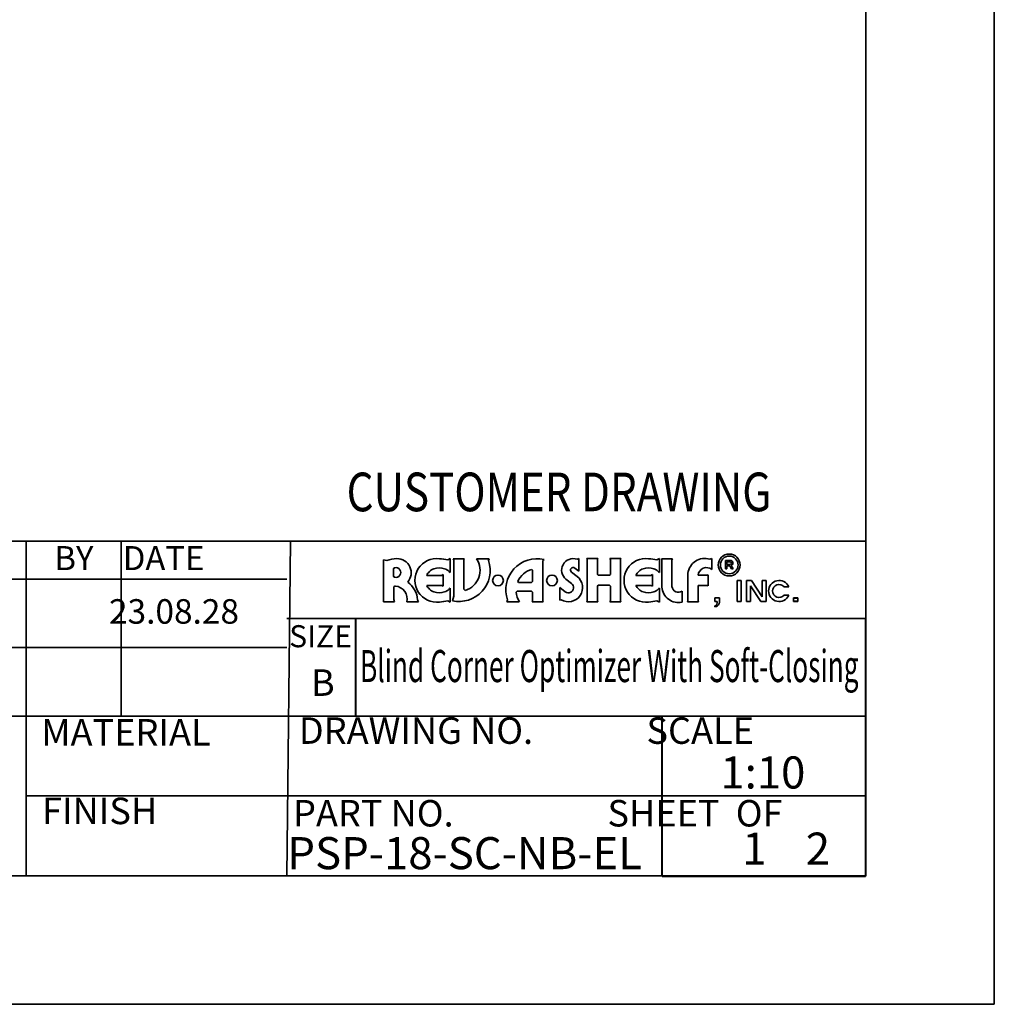
# Model space of a CAD drawing. Units: millimetres. Extents: x 143 to 2870, y 100 to 1865.
# Drawn here: x 2262 to 2870, y 100 to 714 of the extents above; entities that cross this region are included whole.
import ezdxf

# ---------------------------------------------------------------- set-up
doc = ezdxf.new("R2010")
doc.units = ezdxf.units.MM
doc.header["$LTSCALE"] = 10
doc.layers.get('0').update_dxf_attribs({"lineweight": 35})
doc.layers.add('標題 (ISO)', color=7, linetype='Continuous', lineweight=35)
doc.layers.add('符號 (ISO)', color=7, linetype='Continuous', lineweight=35)
doc.styles.get("Standard").update_dxf_attribs({"font": 'arial.ttf'})
doc.styles.add('TEXTSTYLE_4_26', font='arial.ttf')
doc.styles.add('文字型式135', font='arial.ttf')
doc.styles.add('文字型式137', font='arial.ttf')
doc.styles.add('文字型式138', font='tahoma.ttf')
doc.styles.add('註記文字 (ISO)', font='arial.ttf')

# ---------------------------------------------------------------- blocks, each defined once
blk = doc.blocks.new('標題欄框 RAS')
at = {"color": 7, "linetype": 'Continuous'}
for p, q in [((289.812, 18.506), (289.812, 194.971)), ((281.791, 186.95), (281.791, 26.527)), ((281.791, 47.382), (202.803, 47.382)), ((229.437, 26.527), (229.437, 47.382)), ((235.356, 36.474), (235.356, 47.382)), ((245.922, 47.38), (245.696, 26.527)), ((251.718, 46.223), (251.718, 43.598)), ((251.924, 46.183), (251.718, 46.223)), ((255.881, 46.299), (255.722, 46.214)), ((255.881, 45.428), (255.881, 46.299)), ((256.07, 46.285), (256.097, 46.195)), ((256.756, 46.285), (256.07, 46.285)), ((256.097, 46.195), (256.097, 43.953)), ((256.729, 46.195), (256.756, 46.285)), ((256.729, 44.388), (256.729, 46.195)), ((258.317, 46.285), (257.518, 46.285)), ((258.271, 46.173), (258.317, 46.285)), ((261.652, 46.189), (261.737, 46.249)), ((261.652, 43.674), (261.652, 46.189)), ((263.902, 46.3), (263.79, 46.259)), ((263.902, 45.508), (263.902, 46.3)), ((264.424, 46.225), (264.397, 46.3)), ((264.397, 46.3), (265.082, 46.3)), ((264.424, 43.679), (264.424, 46.225)), ((265.082, 46.3), (265.055, 46.225)), ((265.055, 46.225), (265.055, 45.313)), ((265.84, 46.3), (266.526, 46.3)), ((265.867, 46.225), (265.84, 46.3)), ((265.867, 45.313), (265.867, 46.225)), ((266.526, 46.3), (266.499, 46.225)), ((266.499, 46.225), (266.499, 43.679)), ((268.924, 46.299), (268.765, 46.214)), ((268.924, 45.428), (268.924, 46.299)), ((269.737, 46.292), (269.051, 46.292)), ((269.057, 46.292), (269.078, 46.236)), ((269.078, 46.236), (269.078, 44.524)), ((269.709, 46.218), (269.737, 46.292)), ((269.709, 44.56), (269.709, 46.218)), ((272.198, 46.308), (272.066, 46.26)), ((272.198, 45.622), (272.198, 46.308)), ((273.046, 46.184), (273.046, 45.668)), ((273.349, 46.184), (273.046, 46.184)), ((273.131, 46.1), (273.131, 45.931)), ((273.349, 46.1), (273.131, 46.1)), ((252.346, 45.225), (252.346, 45.64)), ((261.02, 45.573), (260.963, 45.619)), ((261.02, 44.877), (261.02, 45.573)), ((263.79, 45.189), (263.438, 45.462)), ((263.649, 45.704), (263.902, 45.508)), ((273.046, 45.668), (273.131, 45.668)), ((273.131, 45.931), (273.349, 45.931)), ((273.131, 45.668), (273.131, 45.847)), ((273.131, 45.847), (273.311, 45.847)), ((273.311, 45.847), (273.418, 45.668)), ((273.516, 45.668), (273.397, 45.867)), ((273.418, 45.668), (273.516, 45.668)), ((245.696, 45.024), (221.119, 45.024)), ((255.355, 45.257), (254.413, 45.257)), ((255.442, 45.299), (255.355, 45.257)), ((255.442, 44.591), (255.442, 45.299)), ((260.094, 44.877), (260.145, 44.817)), ((260.956, 44.817), (261.02, 44.877)), ((263.094, 45.018), (263.446, 44.745)), ((265.055, 45.313), (265.1, 45.268)), ((265.1, 45.268), (265.822, 45.268)), ((265.822, 45.268), (265.867, 45.313)), ((268.398, 45.257), (267.456, 45.257)), ((268.485, 45.299), (268.398, 45.257)), ((268.485, 44.591), (268.485, 45.299)), ((270.707, 45.383), (270.707, 43.686)), ((271.903, 45.264), (271.333, 45.264)), ((271.977, 45.291), (271.903, 45.264)), ((271.977, 44.604), (271.977, 45.291)), ((273.783, 43.625), (273.783, 44.936)), ((273.783, 44.936), (274.032, 44.936)), ((274.032, 44.936), (274.032, 43.625)), ((274.352, 43.625), (274.352, 44.936)), ((274.352, 44.936), (274.672, 44.936)), ((274.672, 44.936), (275.329, 43.922)), ((275.329, 43.922), (275.329, 44.936)), ((275.329, 44.936), (275.578, 44.936)), ((275.578, 44.936), (275.578, 43.625)), ((252.361, 43.742), (252.361, 44.492)), ((254.413, 44.633), (255.355, 44.633)), ((255.355, 44.633), (255.442, 44.591)), ((255.881, 43.591), (255.881, 44.461)), ((256.818, 44.317), (256.729, 44.388)), ((259.984, 44.21), (260.048, 44.271)), ((260.048, 44.271), (260.956, 44.271)), ((260.145, 44.817), (260.956, 44.817)), ((260.956, 44.271), (261.02, 44.21)), ((261.02, 44.21), (261.02, 43.672)), ((262.72, 44.496), (262.72, 43.703)), ((263.052, 44.238), (262.72, 44.496)), ((265.1, 44.636), (265.055, 44.591)), ((265.055, 44.591), (265.055, 43.679)), ((265.822, 44.636), (265.1, 44.636)), ((265.867, 44.591), (265.822, 44.636)), ((265.867, 43.679), (265.867, 44.591)), ((267.456, 44.633), (268.398, 44.633)), ((268.398, 44.633), (268.485, 44.591)), ((268.924, 43.591), (268.924, 44.461)), ((270.341, 43.59), (270.341, 44.272)), ((271.339, 43.686), (271.339, 44.631)), ((271.339, 44.631), (271.903, 44.631)), ((271.903, 44.631), (271.977, 44.604)), ((274.601, 44.599), (274.601, 43.625)), ((275.241, 43.625), (274.601, 44.599)), ((276.701, 44.545), (276.992, 44.545)), ((251.718, 43.598), (252.395, 43.598)), ((252.395, 43.598), (252.361, 43.742)), ((253.177, 43.599), (253.892, 43.599)), ((253.892, 43.599), (253.849, 43.723)), ((255.722, 43.676), (255.881, 43.591)), ((256.097, 43.953), (256.016, 43.676)), ((259.444, 43.721), (259.406, 43.615)), ((259.406, 43.615), (260.189, 43.615)), ((261.02, 43.672), (260.994, 43.6)), ((260.994, 43.6), (261.679, 43.6)), ((261.679, 43.6), (261.652, 43.674)), ((262.72, 43.703), (262.799, 43.732)), ((264.397, 43.605), (264.424, 43.679)), ((265.082, 43.605), (264.397, 43.605)), ((265.055, 43.679), (265.082, 43.605)), ((265.84, 43.605), (265.867, 43.679)), ((266.526, 43.605), (265.84, 43.605)), ((266.499, 43.679), (266.526, 43.605)), ((268.765, 43.676), (268.924, 43.591)), ((270.707, 43.686), (270.68, 43.611)), ((270.68, 43.611), (271.366, 43.611)), ((271.366, 43.611), (271.339, 43.686)), ((272.381, 43.622), (272.381, 43.858)), ((272.381, 43.858), (272.664, 43.858)), ((272.525, 43.622), (272.381, 43.622)), ((272.664, 43.858), (272.664, 43.552)), ((274.032, 43.625), (273.783, 43.625)), ((274.601, 43.625), (274.352, 43.625)), ((275.578, 43.625), (275.241, 43.625)), ((276.992, 44.016), (276.701, 44.016)), ((277.283, 43.625), (277.283, 43.858)), ((277.283, 43.858), (277.549, 43.858)), ((277.283, 43.84), (277.549, 43.84)), ((277.283, 43.648), (277.549, 43.648)), ((277.549, 43.625), (277.283, 43.625)), ((277.549, 43.858), (277.549, 43.625)), ((272.386, 43.288), (272.375, 43.348)), ((281.791, 42.57), (245.696, 42.57)), ((249.975, 42.574), (249.975, 36.478)), ((249.991, 42.564), (281.787, 42.564)), ((249.991, 36.478), (249.991, 42.564)), ((281.787, 36.478), (281.787, 42.564)), ((245.696, 40.756), (221.119, 40.756)), ((229.437, 40.756), (235.357, 40.756)), ((235.356, 40.756), (245.687, 40.756)), ((281.779, 26.485), (281.779, 38.035)), ((281.791, 36.474), (202.803, 36.474)), ((245.696, 36.474), (269.086, 36.474)), ((249.991, 36.478), (281.787, 36.478)), ((269.086, 31.5), (269.086, 36.474)), ((269.106, 26.485), (269.106, 36.474)), ((269.106, 36.474), (269.106, 26.527)), ((281.791, 31.5), (229.437, 31.5)), ((229.437, 31.5), (245.72, 31.5)), ((245.696, 31.5), (269.086, 31.5)), ((245.696, 31.5), (269.086, 31.5)), ((269.086, 26.527), (269.086, 31.5)), ((281.791, 26.527), (25.116, 26.527)), ((229.437, 26.527), (245.72, 26.527)), ((245.696, 26.527), (269.086, 26.527)), ((269.106, 26.485), (281.779, 26.485)), ((17.095, 18.506), (289.812, 18.506))]:
    blk.add_line(p, q, dxfattribs=at)
for centre, radius in [((273.281, 45.904), 0.682), ((273.281, 45.904), 0.551), ((258.861, 44.939), 0.336), ((262.228, 44.939), 0.336)]:
    blk.add_circle(centre, radius, dxfattribs=at)
for centre, radius, start, end in [((252.563, 44.524), 1.778, 90.35371, 111.06298), ((252.567, 45.42), 0.881, 318.66266, 91.01198), ((255.039, 44.945), 1.362, 82.66129, 277.33871), ((255.122, 44.099), 2.199, 74.17428, 87.64209), ((256.436, 45.562), 1.934, 257.399, 18.44155), ((256.436, 45.562), 1.302, 287.10024, 33.77066), ((261.309, 44.334), 1.963, 77.399, 198.20631), ((263.55, 45.576), 0.723, 70.66434, 232.18694), ((268.081, 44.945), 1.362, 82.66129, 277.33871), ((268.165, 44.099), 2.199, 74.17428, 87.64209), ((271.744, 45.268), 1.043, 72.01826, 173.70524), ((273.355, 46.023), 0.161, 285.22836, 92.0469), ((273.337, 46.015), 0.0852, 278.61347, 81.38653), ((252.436, 45.64), 0.0902, 105.27834, 180), ((252.492, 45.433), 0.305, 254.72166, 105.27834), ((255.123, 44.913), 0.789, 132.32185, 154.16306), ((255.168, 44.864), 0.856, 110.66618, 132.32185), ((255.198, 44.786), 0.939, 69.33382, 110.66618), ((255.227, 44.864), 0.856, 47.67815, 69.33382), ((255.15, 44.671), 1.053, 45.97965, 51.61365), ((261.309, 44.334), 1.33, 105.05004, 155.90956), ((263.544, 45.583), 0.161, 48.94317, 228.94317), ((268.166, 44.913), 0.789, 132.32185, 154.16306), ((268.211, 44.864), 0.856, 110.66618, 132.32185), ((268.24, 44.786), 0.939, 69.33382, 110.66618), ((268.27, 44.864), 0.856, 47.67815, 69.33382), ((268.192, 44.671), 1.053, 45.97965, 51.61365), ((271.864, 45.206), 0.534, 51.29468, 173.75074), ((252.436, 45.225), 0.0902, 180, 254.72166), ((252.308, 43.596), 1.546, 4.71098, 53.45043), ((263.249, 44.492), 0.883, 239.36167, 52.18694), ((276.392, 44.281), 0.656, 23.79546, 336.20454), ((252.451, 44.492), 0.0902, 86.06153, 180), ((252.402, 43.787), 0.797, 346.29117, 86.06153), ((255.123, 44.977), 0.789, 205.83694, 227.67815), ((255.168, 45.026), 0.856, 227.67815, 249.33382), ((255.198, 45.104), 0.939, 249.33382, 290.66618), ((255.227, 45.026), 0.856, 290.66618, 312.32185), ((255.15, 45.219), 1.053, 308.38635, 314.02035), ((261.309, 44.334), 1.33, 185.3512, 212.7214), ((263.249, 44.492), 0.321, 232.18694, 52.18694), ((268.166, 44.977), 0.789, 205.83694, 227.67815), ((268.211, 45.026), 0.856, 227.67815, 249.33382), ((268.24, 45.104), 0.939, 249.33382, 290.66618), ((268.27, 45.026), 0.856, 290.66618, 312.32185), ((268.192, 45.219), 1.053, 308.38635, 314.02035), ((270.108, 44.596), 1.032, 183.99411, 283.07801), ((270.108, 44.596), 0.4, 185.13599, 305.76005), ((276.392, 44.281), 0.407, 40.57417, 319.42583), ((255.122, 45.791), 2.199, 272.35791, 285.82572), ((268.165, 45.791), 2.199, 272.35791, 285.82572), ((272.328, 43.552), 0.209, 282.99394, 19.41939), ((272.375, 43.58), 0.292, 272.12835, 345.69752), ((272.484, 43.552), 0.18, 345.69752, 0)]:
    blk.add_arc(centre, radius, start, end, dxfattribs=at)
at = {"color": 7}
for s, height, style, p in [('BY    DATE', 1.5, 'TEXTSTYLE_4_26', (231.197, 45.582)), ('SIZE', 1.377, '文字型式135', (245.836, 40.771)), ('B', 1.652, '文字型式138', (247.192, 37.741)), ('MATERIAL', 1.6524, '文字型式137', (230.372, 34.641)), ('DRAWING NO.              SCALE', 1.6524, '文字型式137', (246.439, 34.749)), ('FINISH', 1.6524, '文字型式137', (230.424, 29.742)), ('PART NO.                   SHEET  OF', 1.6524, '文字型式138', (246.078, 29.595))]:
    blk.add_text(s, height=height, dxfattribs=dict(at, style=style)).set_placement(p)
at = {"color": 7, "insert": (249.418, 51.664), "char_height": 2.406335, "attachment_point": 1}
blk.add_mtext('\\fArial|b0|i0;\\W0.80;\\H2.4063;{\\fArial|b0|i1;\\W0.80;\\H2.4063;\\fArial|b0|i1;\\W0.80;\\H2.4063;CUSTOMER DRAWING}', dxfattribs=at)
at = {"layer": '標題 (ISO)', "attachment_point": 1, "style": '註記文字 (ISO)'}
for s, insert, char_height, width in [('\\fArial|b0|i0;\\H1.5300;      \\fTahoma|b0|i0;\\H1.5300;   23.\\fArial|b0|i0;\\H1.5300;08.28', (230.389, 43.771), 1.53, 13.81321), ('\\fArial|b0|i0;PSP-18-SC-NB-EL', (245.722, 28.933), 2, 23.60214)]:
    blk.add_mtext(s, dxfattribs=dict(at, insert=insert, char_height=char_height, width=width))
at = {"layer": '標題 (ISO)', "insert": (250.254, 40.601), "char_height": 2, "attachment_point": 1, "style": '註記文字 (ISO)'}
blk.add_mtext('\\fArial|b0|i0;\\W0.60;Blind Corner Optimizer With Soft-Closing', dxfattribs=at)

msp = doc.modelspace()

# ---------------------------------------------------------------- block references
at = {"xscale": 10, "yscale": 10, "zscale": 10}
msp.add_blockref('標題欄框 RAS', (-28.125, -85.063), dxfattribs=at)

# ---------------------------------------------------------------- texts
at = {"layer": '符號 (ISO)', "char_height": 20, "attachment_point": 1, "style": '註記文字 (ISO)'}
for s, insert, width in [('1:10', (2699.155, 254.581), 54.35976), ('1    2', (2712.81, 207.082), 62.10366)]:
    msp.add_mtext(s, dxfattribs=dict(at, insert=insert, width=width))

doc.saveas('drawing.dxf')
